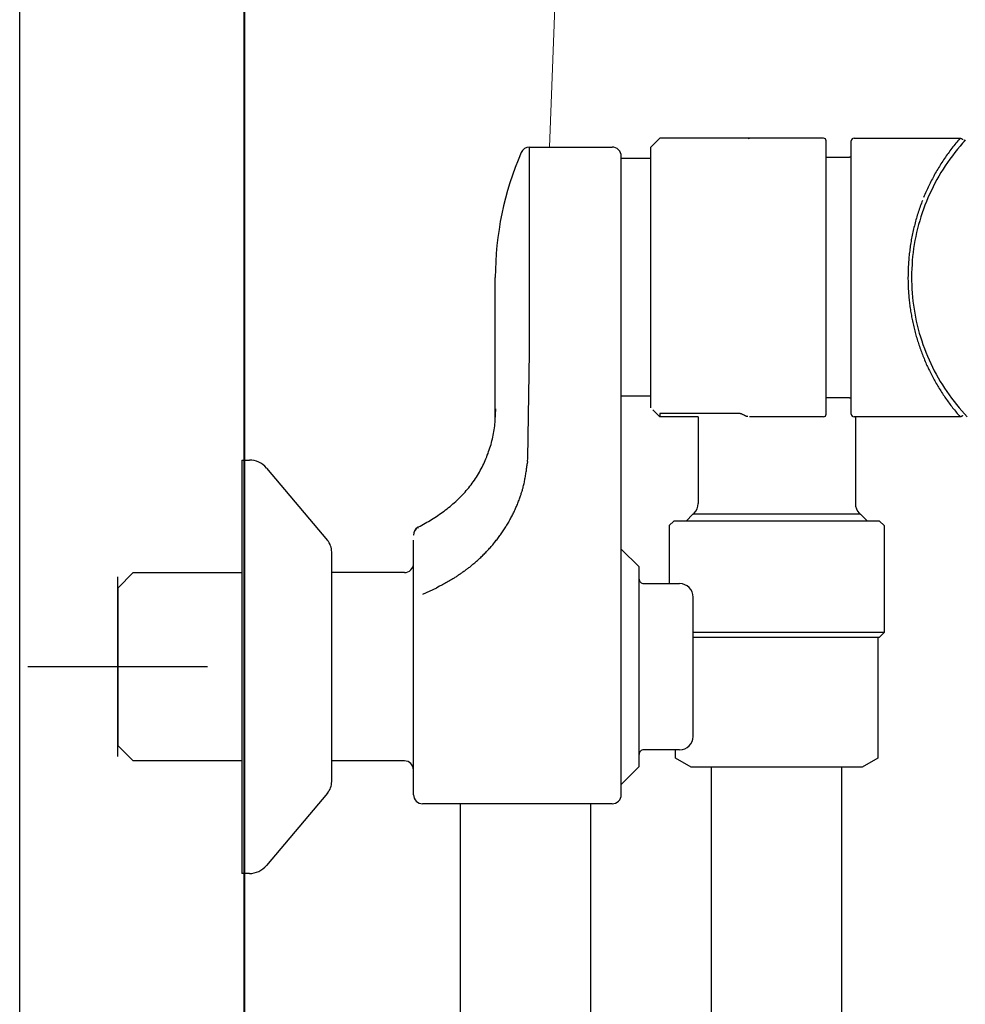
# Model space of a CAD drawing. Units: millimetres. Extents: x 94854 to 120294, y 167607 to 186646.
# Drawn here: x 112944 to 113050, y 169550 to 169660 of the extents above; entities that cross this region are included whole.
import ezdxf

# ---------------------------------------------------------------- set-up
doc = ezdxf.new("R2010")
doc.units = ezdxf.units.MM
doc.header["$LTSCALE"] = 40
doc.header["$MEASUREMENT"] = 0
doc.layers.add('SUISEN', color=4, linetype='Continuous')

# ---------------------------------------------------------------- blocks, each defined once
blk = doc.blocks.new('A$C242D5AB0')
at = {"layer": 'SUISEN', "color": 4, "linetype": 'Continuous', "lineweight": 18}
blk.add_line((82.97, 828.97), (58.01, 198.56), dxfattribs=at)
at = {"layer": 'SUISEN', "linetype": 'Continuous'}
for p, q in [((69.46, 198.72), (70.3, 199.56)), ((88.5, 199.56), (70.3, 199.56)), ((80.13, 199.54), (80.26, 199.56)), ((91.9, 199.56), (103.68, 199.56)), ((103.56, 199.39), (103.45, 199.26)), ((103.68, 199.52), (103.56, 199.39)), ((103.68, 199.55), (103.69, 199.55)), ((103.69, 199.55), (103.69, 199.55)), ((103.69, 199.55), (103.7, 199.55)), ((103.7, 199.55), (103.71, 199.55)), ((103.71, 199.55), (103.72, 199.55)), ((103.72, 199.55), (103.73, 199.55)), ((103.73, 199.55), (103.73, 199.55)), ((103.73, 199.55), (103.74, 199.55)), ((103.74, 199.55), (103.75, 199.55)), ((103.75, 199.55), (103.76, 199.55)), ((103.76, 199.55), (103.77, 199.55)), ((103.77, 199.55), (103.77, 199.55)), ((103.77, 199.55), (103.78, 199.55)), ((103.78, 199.55), (103.79, 199.54)), ((103.79, 199.54), (103.8, 199.54)), ((103.8, 199.54), (103.8, 199.54)), ((103.8, 199.54), (103.81, 199.54)), ((103.81, 199.54), (103.82, 199.53)), ((103.82, 199.53), (103.83, 199.53)), ((103.83, 199.53), (103.83, 199.53)), ((103.83, 199.53), (103.84, 199.52)), ((103.84, 199.52), (103.85, 199.52)), ((103.85, 199.52), (103.86, 199.51)), ((103.86, 199.51), (103.86, 199.51)), ((103.86, 199.51), (103.87, 199.51)), ((103.87, 199.51), (103.88, 199.5)), ((103.88, 199.5), (103.88, 199.5)), ((103.88, 199.5), (103.89, 199.49)), ((103.89, 199.49), (103.9, 199.49)), ((103.9, 199.49), (103.9, 199.48)), ((103.9, 199.48), (103.91, 199.48)), ((103.91, 199.48), (103.91, 199.47)), ((103.91, 199.47), (103.92, 199.46)), ((103.92, 199.46), (103.93, 199.46)), ((103.93, 199.46), (103.93, 199.45)), ((103.93, 199.45), (103.94, 199.45)), ((103.94, 199.45), (103.94, 199.44)), ((103.94, 199.44), (103.95, 199.43)), ((103.95, 199.43), (103.95, 199.43)), ((103.95, 199.43), (103.95, 199.42)), ((103.95, 199.42), (103.96, 199.41)), ((103.96, 199.41), (103.96, 199.41)), ((103.96, 199.41), (103.97, 199.4)), ((103.97, 199.4), (103.97, 199.39)), ((103.97, 199.39), (103.97, 199.39)), ((103.97, 199.39), (103.98, 199.38)), ((103.98, 199.36), (103.98, 199.38)), ((55.79, 198.56), (65, 198.56)), ((55.79, 175.73), (55.79, 198.56)), ((69.3, 198.56), (69.46, 198.72)), ((69.3, 169.56), (69.3, 198.56)), ((88.8, 168.86), (88.8, 199.26)), ((91.6, 168.86), (91.6, 199.26)), ((102.68, 198.3), (102.57, 198.16)), ((102.79, 198.44), (102.68, 198.3)), ((102.89, 198.58), (102.79, 198.44)), ((103, 198.71), (102.89, 198.58)), ((103.11, 198.85), (103, 198.71)), ((103.22, 198.99), (103.11, 198.85)), ((103.4, 198.32), (103.11, 197.96)), ((103.34, 199.12), (103.22, 198.99)), ((103.45, 199.26), (103.34, 199.12)), ((103.69, 198.66), (103.4, 198.32)), ((103.59, 198.55), (104.14, 199.18)), ((103.98, 199), (103.69, 198.66)), ((104.29, 199.34), (103.98, 199)), ((104.14, 199.18), (104.28, 199.36)), ((66, 126.5), (66, 197.56)), ((69.3, 197.28), (66, 197.28)), ((88.8, 197.46), (91.4, 197.46)), ((101.96, 197.3), (101.86, 197.15)), ((102.06, 197.44), (101.96, 197.3)), ((102.16, 197.59), (102.06, 197.44)), ((102.26, 197.73), (102.16, 197.59)), ((102.36, 197.87), (102.26, 197.73)), ((102.57, 197.24), (102.31, 196.87)), ((102.47, 198.02), (102.36, 197.87)), ((102.57, 198.16), (102.47, 198.02)), ((102.84, 197.61), (102.57, 197.24)), ((103.11, 197.96), (102.84, 197.61)), ((101.21, 196.11), (101.12, 195.96)), ((101.3, 196.26), (101.21, 196.11)), ((101.39, 196.41), (101.3, 196.26)), ((101.48, 196.56), (101.39, 196.41)), ((101.57, 196.71), (101.48, 196.56)), ((101.67, 196.86), (101.57, 196.71)), ((101.81, 196.12), (101.57, 195.74)), ((101.77, 197.01), (101.67, 196.86)), ((101.86, 197.15), (101.77, 197.01)), ((102.05, 196.5), (101.81, 196.12)), ((102.31, 196.87), (102.05, 196.5)), ((100.61, 195.04), (100.52, 194.88)), ((100.69, 195.2), (100.61, 195.04)), ((100.77, 195.35), (100.69, 195.2)), ((100.86, 195.5), (100.77, 195.35)), ((100.94, 195.66), (100.86, 195.5)), ((101.03, 195.81), (100.94, 195.66)), ((101.12, 195.96), (101.03, 195.81)), ((101.34, 195.35), (101.12, 194.95)), ((101.57, 195.74), (101.34, 195.35)), ((100.06, 193.94), (99.99, 193.78)), ((100.14, 194.1), (100.06, 193.94)), ((100.21, 194.25), (100.14, 194.1)), ((100.29, 194.41), (100.21, 194.25)), ((100.37, 194.57), (100.29, 194.41)), ((100.44, 194.73), (100.37, 194.57)), ((100.52, 194.88), (100.44, 194.73)), ((100.69, 194.15), (100.5, 193.75)), ((100.9, 194.56), (100.69, 194.15)), ((101.12, 194.95), (100.9, 194.56)), ((99.71, 193.13), (99.64, 192.97)), ((99.78, 193.29), (99.71, 193.13)), ((99.85, 193.46), (99.78, 193.29)), ((99.92, 193.62), (99.85, 193.46)), ((99.99, 193.78), (99.92, 193.62)), ((100.12, 192.93), (99.95, 192.51)), ((100.3, 193.34), (100.12, 192.93)), ((100.5, 193.75), (100.3, 193.34)), ((99.21, 191.82), (99.15, 191.65)), ((99.27, 191.98), (99.21, 191.82)), ((99.33, 192.15), (99.27, 191.98)), ((99.39, 192.31), (99.33, 192.15)), ((99.45, 192.48), (99.39, 192.31)), ((99.51, 192.64), (99.45, 192.48)), ((99.78, 192.09), (99.63, 191.66)), ((99.95, 192.51), (99.78, 192.09)), ((98.84, 190.65), (98.79, 190.48)), ((98.88, 190.81), (98.84, 190.65)), ((98.94, 190.98), (98.88, 190.81)), ((98.99, 191.15), (98.94, 190.98)), ((99.04, 191.32), (98.99, 191.15)), ((99.1, 191.49), (99.04, 191.32)), ((99.15, 191.65), (99.1, 191.49)), ((99.34, 190.81), (99.21, 190.37)), ((99.48, 191.24), (99.34, 190.81)), ((99.63, 191.66), (99.48, 191.24)), ((98.56, 189.63), (98.52, 189.46)), ((98.61, 189.8), (98.56, 189.63)), ((98.65, 189.97), (98.61, 189.8)), ((98.69, 190.14), (98.65, 189.97)), ((98.74, 190.31), (98.69, 190.14)), ((98.79, 190.48), (98.74, 190.31)), ((99.08, 189.94), (98.97, 189.5)), ((99.21, 190.37), (99.08, 189.94)), ((98.3, 188.42), (98.27, 188.25)), ((98.34, 188.6), (98.3, 188.42)), ((98.37, 188.77), (98.34, 188.6)), ((98.41, 188.94), (98.37, 188.77)), ((98.45, 189.11), (98.41, 188.94)), ((98.48, 189.28), (98.45, 189.11)), ((98.52, 189.46), (98.48, 189.28)), ((98.77, 188.62), (98.68, 188.18)), ((98.86, 189.06), (98.77, 188.62)), ((98.97, 189.5), (98.86, 189.06)), ((98.13, 187.38), (98.11, 187.21)), ((98.16, 187.56), (98.13, 187.38)), ((98.18, 187.73), (98.16, 187.56)), ((98.21, 187.91), (98.18, 187.73)), ((98.24, 188.08), (98.21, 187.91)), ((98.27, 188.25), (98.24, 188.08)), ((98.6, 187.73), (98.53, 187.28)), ((98.68, 188.18), (98.6, 187.73)), ((98.01, 186.34), (98, 186.16)), ((98.03, 186.51), (98.01, 186.34)), ((98.05, 186.69), (98.03, 186.51)), ((98.06, 186.86), (98.05, 186.69)), ((98.09, 187.04), (98.06, 186.86)), ((98.11, 187.21), (98.09, 187.04)), ((98.42, 186.39), (98.38, 185.94)), ((98.47, 186.84), (98.42, 186.39)), ((98.53, 187.28), (98.47, 186.84)), ((97.95, 185.46), (97.94, 185.29)), ((97.94, 185.29), (97.94, 185.11)), ((97.96, 185.64), (97.95, 185.46)), ((97.97, 185.81), (97.96, 185.64)), ((97.99, 185.99), (97.97, 185.81)), ((98, 186.16), (97.99, 185.99)), ((98.35, 185.49), (98.32, 185.03)), ((98.38, 185.94), (98.35, 185.49)), ((52, 168.48), (52, 184.06)), ((97.91, 184.23), (97.9, 184.06)), ((97.9, 184.06), (97.9, 183.89)), ((97.92, 184.58), (97.91, 184.41)), ((97.91, 184.41), (97.91, 184.23)), ((97.93, 184.93), (97.92, 184.76)), ((97.92, 184.76), (97.92, 184.58)), ((97.94, 185.11), (97.93, 184.93)), ((98.31, 184.58), (98.3, 184.13)), ((98.3, 184.13), (98.3, 183.68)), ((98.32, 185.03), (98.31, 184.58)), ((97.9, 183.89), (97.91, 183.73)), ((97.91, 183.73), (97.91, 183.57)), ((97.91, 183.57), (97.92, 183.41)), ((97.92, 183.41), (97.92, 183.24)), ((97.92, 183.24), (97.93, 183.08)), ((97.93, 183.08), (97.94, 182.92)), ((98.3, 183.68), (98.32, 183.23)), ((98.32, 183.23), (98.34, 182.78)), ((97.94, 182.92), (97.94, 182.76)), ((97.94, 182.76), (97.95, 182.59)), ((97.95, 182.59), (97.96, 182.43)), ((97.96, 182.43), (97.97, 182.27)), ((97.97, 182.27), (97.98, 182.11)), ((97.98, 182.11), (97.99, 181.95)), ((97.99, 181.95), (98.01, 181.78)), ((98.34, 182.78), (98.37, 182.32)), ((98.37, 182.32), (98.41, 181.87)), ((98.41, 181.87), (98.45, 181.42)), ((98.01, 181.78), (98.02, 181.62)), ((98.02, 181.62), (98.04, 181.46)), ((98.04, 181.46), (98.06, 181.3)), ((98.06, 181.3), (98.08, 181.14)), ((98.08, 181.14), (98.1, 180.98)), ((98.1, 180.98), (98.12, 180.82)), ((98.12, 180.82), (98.14, 180.66)), ((98.45, 181.42), (98.51, 180.98)), ((98.51, 180.98), (98.58, 180.53)), ((98.14, 180.66), (98.17, 180.5)), ((98.17, 180.5), (98.19, 180.33)), ((98.19, 180.33), (98.22, 180.17)), ((98.22, 180.17), (98.25, 180.01)), ((98.25, 180.01), (98.28, 179.85)), ((98.28, 179.85), (98.3, 179.69)), ((98.3, 179.69), (98.34, 179.53)), ((98.58, 180.53), (98.65, 180.08)), ((98.65, 180.08), (98.74, 179.64)), ((98.34, 179.53), (98.37, 179.38)), ((98.37, 179.38), (98.4, 179.22)), ((98.4, 179.22), (98.43, 179.06)), ((98.43, 179.06), (98.47, 178.9)), ((98.47, 178.9), (98.5, 178.74)), ((98.5, 178.74), (98.54, 178.58)), ((98.54, 178.58), (98.58, 178.42)), ((98.74, 179.64), (98.83, 179.2)), ((98.83, 179.2), (98.93, 178.76)), ((98.93, 178.76), (99.04, 178.32)), ((98.58, 178.42), (98.62, 178.27)), ((98.62, 178.27), (98.66, 178.11)), ((98.66, 178.11), (98.7, 177.95)), ((98.7, 177.95), (98.74, 177.8)), ((98.74, 177.8), (98.79, 177.64)), ((98.79, 177.64), (98.83, 177.48)), ((98.83, 177.48), (98.88, 177.33)), ((99.04, 178.32), (99.16, 177.88)), ((99.16, 177.88), (99.29, 177.45)), ((98.88, 177.33), (98.92, 177.17)), ((98.92, 177.17), (98.97, 177.02)), ((98.97, 177.02), (99.02, 176.86)), ((99.02, 176.86), (99.07, 176.71)), ((99.07, 176.71), (99.12, 176.55)), ((99.12, 176.55), (99.17, 176.4)), ((99.17, 176.4), (99.23, 176.24)), ((99.29, 177.45), (99.43, 177.02)), ((99.43, 177.02), (99.57, 176.59)), ((99.57, 176.59), (99.73, 176.16)), ((55.61, 163.97), (55.79, 175.73)), ((99.23, 176.24), (99.28, 176.09)), ((99.28, 176.09), (99.33, 175.94)), ((99.33, 175.94), (99.39, 175.79)), ((99.39, 175.79), (99.45, 175.63)), ((99.45, 175.63), (99.51, 175.48)), ((99.51, 175.48), (99.57, 175.33)), ((99.57, 175.33), (99.63, 175.18)), ((99.73, 176.16), (99.89, 175.74)), ((99.89, 175.74), (100.06, 175.32)), ((100.06, 175.32), (100.24, 174.91)), ((99.63, 175.18), (99.69, 175.03)), ((99.69, 175.03), (99.75, 174.88)), ((99.75, 174.88), (99.81, 174.73)), ((99.81, 174.73), (99.88, 174.58)), ((99.88, 174.58), (99.94, 174.43)), ((99.94, 174.43), (100.01, 174.28)), ((100.01, 174.28), (100.08, 174.14)), ((100.24, 174.91), (100.43, 174.5)), ((100.43, 174.5), (100.63, 174.09)), ((100.08, 174.14), (100.15, 173.99)), ((100.15, 173.99), (100.22, 173.84)), ((100.22, 173.84), (100.29, 173.7)), ((100.29, 173.7), (100.36, 173.55)), ((100.36, 173.55), (100.43, 173.41)), ((100.43, 173.41), (100.51, 173.26)), ((100.51, 173.26), (100.58, 173.12)), ((100.58, 173.12), (100.66, 172.97)), ((100.63, 174.09), (100.83, 173.69)), ((100.83, 173.69), (101.04, 173.29)), ((101.04, 173.29), (101.26, 172.89)), ((100.66, 172.97), (100.73, 172.83)), ((100.73, 172.83), (100.81, 172.69)), ((100.81, 172.69), (100.89, 172.55)), ((100.89, 172.55), (100.97, 172.4)), ((100.97, 172.4), (101.05, 172.26)), ((101.05, 172.26), (101.13, 172.12)), ((101.13, 172.12), (101.21, 171.98)), ((101.26, 172.89), (101.49, 172.5)), ((101.49, 172.5), (101.73, 172.12)), ((101.73, 172.12), (101.97, 171.74)), ((101.21, 171.98), (101.3, 171.84)), ((101.3, 171.84), (101.38, 171.7)), ((101.38, 171.7), (101.47, 171.57)), ((101.47, 171.57), (101.56, 171.43)), ((101.56, 171.43), (101.64, 171.29)), ((101.64, 171.29), (101.73, 171.16)), ((101.73, 171.16), (101.82, 171.02)), ((101.82, 171.02), (101.91, 170.89)), ((101.97, 171.74), (102.22, 171.36)), ((102.22, 171.36), (102.48, 170.99)), ((102.48, 170.99), (102.75, 170.63)), ((69.3, 170.84), (66, 170.84)), ((91.4, 170.66), (88.8, 170.66)), ((101.91, 170.89), (102, 170.75)), ((102, 170.75), (102.09, 170.62)), ((102.09, 170.62), (102.19, 170.48)), ((102.19, 170.48), (102.28, 170.35)), ((102.28, 170.35), (102.38, 170.22)), ((102.38, 170.22), (102.47, 170.09)), ((102.47, 170.09), (102.57, 169.96)), ((102.57, 169.96), (102.67, 169.83)), ((102.67, 169.83), (102.77, 169.7)), ((102.75, 170.63), (103.02, 170.27)), ((103.02, 170.27), (103.3, 169.91)), ((103.3, 169.91), (103.59, 169.56)), ((52.01, 168.59), (52.02, 168.8)), ((52.02, 168.8), (52.03, 169.01)), ((52.03, 169.01), (52.04, 169.22)), ((52.04, 169.22), (52.05, 169.43)), ((70.3, 168.56), (69.53, 169.33)), ((79.18, 168.91), (70.29, 168.91)), ((70.3, 168.91), (70.3, 168.56)), ((79.13, 168.91), (79.12, 168.91)), ((79.14, 168.91), (79.13, 168.91)), ((79.13, 168.91), (79.13, 168.91)), ((79.15, 168.91), (79.14, 168.91)), ((79.14, 168.91), (79.14, 168.91)), ((79.16, 168.91), (79.15, 168.91)), ((79.15, 168.91), (79.15, 168.91)), ((79.17, 168.91), (79.16, 168.91)), ((79.16, 168.91), (79.16, 168.91)), ((79.18, 168.91), (79.17, 168.91)), ((79.17, 168.91), (79.17, 168.91)), ((79.19, 168.91), (79.18, 168.91)), ((79.2, 168.91), (79.19, 168.91)), ((79.21, 168.91), (79.2, 168.91)), ((79.2, 168.91), (79.2, 168.91)), ((79.22, 168.91), (79.21, 168.91)), ((79.23, 168.91), (79.22, 168.91)), ((79.22, 168.91), (79.22, 168.91)), ((79.24, 168.91), (79.23, 168.91)), ((79.23, 168.91), (79.23, 168.91)), ((79.25, 168.91), (79.24, 168.91)), ((79.24, 168.91), (79.24, 168.91)), ((79.26, 168.9), (79.25, 168.91)), ((79.27, 168.9), (79.26, 168.9)), ((79.26, 168.9), (79.26, 168.9)), ((79.28, 168.9), (79.27, 168.9)), ((79.3, 168.9), (79.28, 168.9)), ((79.28, 168.9), (79.28, 168.9)), ((79.31, 168.9), (79.3, 168.9)), ((79.32, 168.89), (79.31, 168.9)), ((79.34, 168.89), (79.32, 168.89)), ((79.35, 168.89), (79.34, 168.89)), ((79.36, 168.89), (79.35, 168.89)), ((79.35, 168.89), (79.35, 168.89)), ((79.37, 168.88), (79.36, 168.89)), ((79.38, 168.88), (79.37, 168.88)), ((79.37, 168.88), (79.37, 168.88)), ((79.39, 168.87), (79.38, 168.88)), ((79.4, 168.87), (79.39, 168.87)), ((79.41, 168.87), (79.4, 168.87)), ((79.42, 168.86), (79.41, 168.87)), ((79.43, 168.86), (79.42, 168.86)), ((79.42, 168.86), (79.42, 168.86)), ((79.44, 168.85), (79.43, 168.86)), ((79.43, 168.86), (79.43, 168.86)), ((79.45, 168.85), (79.44, 168.85)), ((79.51, 168.81), (79.45, 168.85)), ((79.45, 168.85), (79.45, 168.85)), ((79.56, 168.79), (79.51, 168.81)), ((79.59, 168.77), (79.56, 168.79)), ((79.62, 168.76), (79.59, 168.77)), ((79.67, 168.73), (79.62, 168.76)), ((79.7, 168.71), (79.67, 168.73)), ((79.73, 168.7), (79.7, 168.71)), ((102.77, 169.7), (102.86, 169.57)), ((102.86, 169.57), (102.97, 169.44)), ((102.97, 169.44), (103.07, 169.32)), ((103.07, 169.32), (103.17, 169.19)), ((103.17, 169.19), (103.27, 169.06)), ((103.27, 169.06), (103.38, 168.94)), ((103.38, 168.94), (103.48, 168.82)), ((103.48, 168.82), (103.59, 168.69)), ((103.59, 169.56), (103.88, 169.22)), ((103.88, 169.22), (104.19, 168.88)), ((104.19, 168.88), (104.49, 168.55)), ((51.93, 167.54), (51.95, 167.75)), ((51.95, 167.75), (51.97, 167.96)), ((51.97, 167.96), (51.99, 168.17)), ((51.99, 168.17), (52, 168.38)), ((52, 168.38), (52.01, 168.59)), ((74.55, 168.56), (70.3, 168.56)), ((74.55, 168.56), (74.55, 158.9)), ((79.74, 168.69), (79.73, 168.7)), ((79.76, 168.68), (79.74, 168.69)), ((79.77, 168.67), (79.76, 168.68)), ((79.79, 168.67), (79.77, 168.67)), ((79.8, 168.66), (79.79, 168.67)), ((79.82, 168.65), (79.8, 168.66)), ((79.84, 168.64), (79.82, 168.65)), ((79.85, 168.64), (79.84, 168.64)), ((79.87, 168.63), (79.85, 168.64)), ((79.88, 168.63), (79.87, 168.63)), ((79.9, 168.62), (79.88, 168.63)), ((79.92, 168.61), (79.9, 168.62)), ((79.93, 168.61), (79.92, 168.61)), ((79.95, 168.6), (79.93, 168.61)), ((79.96, 168.6), (79.95, 168.6)), ((79.98, 168.6), (79.96, 168.6)), ((80, 168.59), (79.98, 168.6)), ((80.01, 168.59), (80, 168.59)), ((80.03, 168.59), (80.01, 168.59)), ((80.05, 168.58), (80.03, 168.59)), ((80.06, 168.58), (80.05, 168.58)), ((80.08, 168.58), (80.06, 168.58)), ((88.5, 168.56), (80.26, 168.56)), ((103.69, 168.56), (91.9, 168.56)), ((92.05, 168.56), (92.05, 158.9)), ((103.59, 168.69), (103.69, 168.57)), ((103.7, 168.56), (103.69, 168.56)), ((103.71, 168.55), (103.7, 168.56)), ((103.7, 168.56), (103.7, 168.56)), ((103.72, 168.55), (103.71, 168.55)), ((103.71, 168.55), (103.71, 168.55)), ((103.73, 168.56), (103.72, 168.55)), ((103.72, 168.55), (103.72, 168.55)), ((103.74, 168.56), (103.73, 168.56)), ((103.73, 168.56), (103.73, 168.56)), ((103.75, 168.56), (103.74, 168.56)), ((103.76, 168.56), (103.75, 168.56)), ((103.75, 168.56), (103.75, 168.56)), ((103.77, 168.56), (103.76, 168.56)), ((103.76, 168.56), (103.76, 168.56)), ((103.78, 168.56), (103.77, 168.56)), ((103.77, 168.56), (103.77, 168.56)), ((103.79, 168.57), (103.78, 168.57)), ((103.78, 168.57), (103.78, 168.56)), ((103.8, 168.57), (103.79, 168.57)), ((103.79, 168.57), (103.79, 168.57)), ((103.81, 168.57), (103.8, 168.57)), ((103.8, 168.57), (103.8, 168.57)), ((103.82, 168.58), (103.81, 168.58)), ((103.81, 168.58), (103.81, 168.57)), ((103.83, 168.58), (103.82, 168.58)), ((103.82, 168.58), (103.82, 168.58)), ((103.84, 168.59), (103.83, 168.59)), ((103.83, 168.59), (103.83, 168.58)), ((103.85, 168.59), (103.84, 168.59)), ((103.84, 168.59), (103.84, 168.59)), ((103.86, 168.6), (103.85, 168.6)), ((103.85, 168.6), (103.85, 168.59)), ((103.87, 168.6), (103.86, 168.6)), ((103.86, 168.6), (103.86, 168.6)), ((103.88, 168.61), (103.87, 168.61)), ((103.87, 168.61), (103.87, 168.6)), ((103.89, 168.61), (103.88, 168.61)), ((103.88, 168.61), (103.88, 168.61)), ((103.9, 168.62), (103.89, 168.62)), ((103.89, 168.62), (103.89, 168.61)), ((103.91, 168.63), (103.9, 168.63)), ((103.9, 168.63), (103.9, 168.62)), ((103.9, 168.62), (103.9, 168.62)), ((103.92, 168.64), (103.91, 168.64)), ((103.91, 168.64), (103.91, 168.63)), ((103.93, 168.65), (103.92, 168.65)), ((103.92, 168.65), (103.92, 168.64)), ((103.92, 168.64), (103.92, 168.64)), ((103.94, 168.66), (103.93, 168.65)), ((103.93, 168.65), (103.93, 168.65)), ((103.95, 168.68), (103.94, 168.67)), ((103.94, 168.67), (103.94, 168.67)), ((103.94, 168.67), (103.94, 168.66)), ((103.94, 168.66), (103.94, 168.66)), ((103.95, 168.69), (103.95, 168.68)), ((103.95, 168.68), (103.95, 168.68)), ((51.77, 166.51), (51.81, 166.71)), ((51.81, 166.71), (51.84, 166.92)), ((51.84, 166.92), (51.88, 167.12)), ((51.88, 167.12), (51.9, 167.33)), ((51.9, 167.33), (51.93, 167.54)), ((51.46, 165.29), (51.52, 165.49)), ((51.52, 165.49), (51.57, 165.69)), ((51.57, 165.69), (51.63, 165.89)), ((51.63, 165.89), (51.68, 166.1)), ((51.68, 166.1), (51.73, 166.3)), ((51.73, 166.3), (51.77, 166.51)), ((51.11, 164.29), (51.19, 164.49)), ((51.19, 164.49), (51.26, 164.69)), ((51.26, 164.69), (51.33, 164.89)), ((51.33, 164.89), (51.39, 165.09)), ((51.39, 165.09), (51.46, 165.29)), ((23.8, 163.75), (24.64, 163.75)), ((23.8, 163.75), (23.8, 117.75)), ((50.62, 163.14), (50.71, 163.33)), ((50.71, 163.33), (50.8, 163.52)), ((50.8, 163.52), (50.88, 163.71)), ((50.88, 163.71), (50.96, 163.9)), ((50.96, 163.9), (51.04, 164.1)), ((51.04, 164.1), (51.11, 164.29)), ((55.53, 163.18), (55.55, 163.31)), ((55.58, 163.57), (55.55, 163.31)), ((55.58, 163.57), (55.61, 163.97)), ((26.55, 162.86), (33.33, 154.81)), ((50.01, 162.04), (50.12, 162.21)), ((50.12, 162.21), (50.23, 162.4)), ((50.23, 162.4), (50.33, 162.58)), ((50.33, 162.58), (50.43, 162.76)), ((50.43, 162.76), (50.52, 162.95)), ((50.52, 162.95), (50.62, 163.14)), ((55.37, 162.03), (55.39, 162.16)), ((55.39, 162.16), (55.41, 162.29)), ((55.41, 162.29), (55.43, 162.42)), ((55.43, 162.42), (55.45, 162.54)), ((55.45, 162.54), (55.47, 162.67)), ((55.47, 162.67), (55.48, 162.8)), ((55.48, 162.8), (55.5, 162.93)), ((55.5, 162.93), (55.52, 163.05)), ((55.52, 163.05), (55.53, 163.18)), ((49.3, 161), (49.42, 161.17)), ((49.42, 161.17), (49.55, 161.34)), ((49.55, 161.34), (49.67, 161.51)), ((49.67, 161.51), (49.78, 161.68)), ((49.78, 161.68), (49.9, 161.86)), ((49.9, 161.86), (50.01, 162.04)), ((55.17, 161.02), (55.2, 161.15)), ((55.2, 161.15), (55.23, 161.27)), ((55.23, 161.27), (55.25, 161.4)), ((55.25, 161.4), (55.28, 161.53)), ((55.28, 161.53), (55.3, 161.65)), ((55.3, 161.65), (55.33, 161.78)), ((55.33, 161.78), (55.35, 161.91)), ((55.35, 161.91), (55.37, 162.03)), ((48.34, 159.88), (48.49, 160.04)), ((48.49, 160.04), (48.63, 160.19)), ((48.63, 160.19), (48.77, 160.35)), ((48.77, 160.35), (48.9, 160.51)), ((48.9, 160.51), (49.04, 160.67)), ((49.04, 160.67), (49.17, 160.83)), ((49.17, 160.83), (49.3, 161)), ((54.86, 159.91), (54.89, 160.03)), ((54.89, 160.03), (54.93, 160.15)), ((54.93, 160.15), (54.97, 160.28)), ((54.97, 160.28), (55.01, 160.4)), ((55.01, 160.4), (55.04, 160.52)), ((55.04, 160.52), (55.08, 160.65)), ((55.08, 160.65), (55.11, 160.77)), ((55.11, 160.77), (55.14, 160.9)), ((55.14, 160.9), (55.17, 161.02)), ((47.13, 158.73), (47.29, 158.87)), ((47.29, 158.87), (47.44, 159)), ((47.44, 159), (47.6, 159.15)), ((47.6, 159.15), (47.75, 159.29)), ((47.75, 159.29), (47.9, 159.43)), ((47.9, 159.43), (48.05, 159.58)), ((48.05, 159.58), (48.2, 159.73)), ((48.2, 159.73), (48.34, 159.88)), ((54.45, 158.82), (54.5, 158.94)), ((54.5, 158.94), (54.55, 159.06)), ((54.55, 159.06), (54.59, 159.18)), ((54.59, 159.18), (54.64, 159.3)), ((54.64, 159.3), (54.69, 159.42)), ((54.69, 159.42), (54.73, 159.54)), ((54.73, 159.54), (54.77, 159.66)), ((54.77, 159.66), (54.81, 159.78)), ((54.81, 159.78), (54.86, 159.91)), ((45.8, 157.71), (45.97, 157.83)), ((45.97, 157.83), (46.14, 157.95)), ((46.14, 157.95), (46.31, 158.07)), ((46.31, 158.07), (46.47, 158.2)), ((46.47, 158.2), (46.64, 158.33)), ((46.64, 158.33), (46.8, 158.46)), ((46.8, 158.46), (46.97, 158.59)), ((46.97, 158.59), (47.13, 158.73)), ((53.92, 157.65), (53.97, 157.76)), ((53.97, 157.76), (54.03, 157.88)), ((54.03, 157.88), (54.09, 157.99)), ((54.09, 157.99), (54.14, 158.11)), ((54.14, 158.11), (54.19, 158.23)), ((54.19, 158.23), (54.25, 158.34)), ((54.25, 158.34), (54.3, 158.46)), ((54.3, 158.46), (54.35, 158.58)), ((54.35, 158.58), (54.4, 158.7)), ((54.4, 158.7), (54.45, 158.82)), ((73.98, 157.72), (74.11, 157.84)), ((92.49, 157.84), (92.62, 157.72)), ((44.01, 156.61), (44.19, 156.71)), ((44.19, 156.71), (44.37, 156.82)), ((44.37, 156.82), (44.56, 156.92)), ((44.56, 156.92), (44.74, 157.03)), ((44.74, 157.03), (44.91, 157.14)), ((44.91, 157.14), (45.09, 157.25)), ((45.09, 157.25), (45.27, 157.36)), ((45.27, 157.36), (45.45, 157.47)), ((45.45, 157.47), (45.62, 157.59)), ((45.62, 157.59), (45.8, 157.71)), ((53.36, 156.63), (53.42, 156.74)), ((53.42, 156.74), (53.49, 156.85)), ((53.49, 156.85), (53.55, 156.96)), ((53.55, 156.96), (53.61, 157.08)), ((53.61, 157.08), (53.68, 157.19)), ((53.68, 157.19), (53.74, 157.3)), ((53.74, 157.3), (53.8, 157.42)), ((53.8, 157.42), (53.86, 157.53)), ((53.86, 157.53), (53.92, 157.65)), ((71.35, 156.46), (71.85, 156.96)), ((94.75, 156.96), (71.85, 156.96)), ((73.22, 156.96), (73.98, 157.72)), ((92.62, 157.72), (73.98, 157.72)), ((92.62, 157.72), (93.38, 156.96)), ((94.75, 156.96), (95.25, 156.46)), ((43.28, 156.2), (43.46, 156.3)), ((43.42, 156.22), (43.39, 156.16)), ((43.46, 156.3), (43.65, 156.4)), ((43.65, 156.4), (43.83, 156.5)), ((43.83, 156.5), (44.01, 156.61)), ((52.65, 155.55), (52.73, 155.65)), ((52.73, 155.65), (52.8, 155.76)), ((52.8, 155.76), (52.87, 155.86)), ((52.87, 155.86), (52.95, 155.97)), ((52.95, 155.97), (53.02, 156.08)), ((53.02, 156.08), (53.09, 156.19)), ((53.09, 156.19), (53.16, 156.3)), ((53.16, 156.3), (53.22, 156.41)), ((53.22, 156.41), (53.29, 156.52)), ((53.29, 156.52), (53.36, 156.63)), ((71.35, 156.46), (71.35, 150)), ((95.25, 156.46), (95.25, 144.56)), ((42.9, 155.35), (42.9, 155.37)), ((42.9, 126.5), (42.9, 154.82)), ((51.79, 154.42), (51.87, 154.52)), ((51.87, 154.52), (51.95, 154.62)), ((51.95, 154.62), (52.03, 154.72)), ((52.03, 154.72), (52.11, 154.82)), ((52.11, 154.82), (52.19, 154.92)), ((52.19, 154.92), (52.27, 155.03)), ((52.27, 155.03), (52.35, 155.13)), ((52.35, 155.13), (52.43, 155.23)), ((52.43, 155.23), (52.5, 155.34)), ((52.5, 155.34), (52.58, 155.44)), ((52.58, 155.44), (52.65, 155.55)), ((33.8, 127.98), (33.8, 153.52)), ((50.75, 153.28), (50.84, 153.37)), ((50.84, 153.37), (50.93, 153.46)), ((50.93, 153.46), (51.02, 153.56)), ((51.02, 153.56), (51.11, 153.65)), ((51.11, 153.65), (51.19, 153.74)), ((51.19, 153.74), (51.28, 153.84)), ((51.28, 153.84), (51.37, 153.93)), ((51.37, 153.93), (51.45, 154.03)), ((51.45, 154.03), (51.54, 154.13)), ((51.54, 154.13), (51.62, 154.22)), ((51.62, 154.22), (51.71, 154.32)), ((51.71, 154.32), (51.79, 154.42)), ((66, 153.85), (68, 151.85)), ((49.61, 152.23), (49.71, 152.31)), ((49.71, 152.31), (49.81, 152.4)), ((49.81, 152.4), (49.9, 152.48)), ((49.9, 152.48), (50, 152.57)), ((50, 152.57), (50.1, 152.65)), ((50.1, 152.65), (50.19, 152.74)), ((50.19, 152.74), (50.29, 152.83)), ((50.29, 152.83), (50.38, 152.92)), ((50.38, 152.92), (50.47, 153.01)), ((50.47, 153.01), (50.56, 153.1)), ((50.56, 153.1), (50.66, 153.19)), ((50.66, 153.19), (50.75, 153.28)), ((11.73, 151.23), (10, 149.5)), ((11.73, 151.23), (23.8, 151.23)), ((41.9, 151.23), (33.8, 151.23)), ((48.32, 151.22), (48.24, 151.17)), ((48.4, 151.28), (48.32, 151.22)), ((48.48, 151.34), (48.4, 151.28)), ((48.56, 151.4), (48.48, 151.34)), ((48.64, 151.46), (48.56, 151.4)), ((48.72, 151.52), (48.64, 151.46)), ((48.8, 151.57), (48.72, 151.52)), ((48.88, 151.63), (48.8, 151.57)), ((48.95, 151.69), (48.88, 151.63)), ((49.03, 151.75), (48.95, 151.69)), ((49.11, 151.81), (49.03, 151.75)), ((49.19, 151.87), (49.11, 151.81)), ((49.26, 151.94), (49.19, 151.87)), ((49.34, 152), (49.26, 151.94)), ((49.51, 152.15), (49.34, 152)), ((49.51, 152.15), (49.61, 152.23)), ((68, 129.65), (68, 151.85)), ((10, 130.75), (10, 150.75)), ((46.57, 150.12), (46.49, 150.07)), ((46.66, 150.17), (46.57, 150.12)), ((46.75, 150.22), (46.66, 150.17)), ((46.83, 150.27), (46.75, 150.22)), ((46.92, 150.32), (46.83, 150.27)), ((47, 150.37), (46.92, 150.32)), ((47.09, 150.42), (47, 150.37)), ((47.17, 150.47), (47.09, 150.42)), ((47.26, 150.52), (47.17, 150.47)), ((47.34, 150.57), (47.26, 150.52)), ((47.42, 150.62), (47.34, 150.57)), ((47.51, 150.67), (47.42, 150.62)), ((47.59, 150.73), (47.51, 150.67)), ((47.67, 150.78), (47.59, 150.73)), ((47.75, 150.83), (47.67, 150.78)), ((47.84, 150.89), (47.75, 150.83)), ((47.92, 150.94), (47.84, 150.89)), ((48, 151), (47.92, 150.94)), ((48.08, 151.05), (48, 151)), ((48.16, 151.11), (48.08, 151.05)), ((48.24, 151.17), (48.16, 151.11)), ((10, 149.5), (10, 132)), ((45.45, 149.51), (43.91, 148.79)), ((45.62, 149.6), (45.45, 149.51)), ((45.8, 149.7), (45.62, 149.6)), ((45.88, 149.74), (45.8, 149.7)), ((45.97, 149.79), (45.88, 149.74)), ((46.06, 149.84), (45.97, 149.79)), ((46.14, 149.88), (46.06, 149.84)), ((46.23, 149.93), (46.14, 149.88)), ((46.32, 149.98), (46.23, 149.93)), ((46.4, 150.02), (46.32, 149.98)), ((46.49, 150.07), (46.4, 150.02)), ((68.5, 150), (72.5, 150)), ((74, 133), (74, 148.5)), ((95.25, 144.56), (74, 144.56)), ((74, 144.06), (94.75, 144.06)), ((94.55, 144.06), (94.55, 130.57)), ((95.25, 144.56), (94.75, 144.06)), ((20, 140.75), (0, 140.75)), ((11.73, 130.28), (10, 132)), ((72.5, 131.5), (68.5, 131.5)), ((72.05, 130.57), (72.05, 131.5)), ((73.8, 129.56), (72.05, 130.57)), ((94.55, 130.57), (92.8, 129.56)), ((23.8, 130.28), (11.73, 130.28)), ((41.9, 130.28), (33.8, 130.28)), ((68, 129.65), (66, 127.65)), ((92.8, 129.56), (73.8, 129.56)), ((76.05, 21.99), (76.05, 129.56)), ((90.55, 21.99), (90.55, 129.56)), ((33.33, 126.7), (26.55, 118.64)), ((65, 125.5), (43.9, 125.5)), ((48.1, 125.5), (48.1, 21.22)), ((62.6, 125.5), (62.6, 21.22)), ((24.64, 117.75), (23.8, 117.75))]:
    blk.add_line(p, q, dxfattribs=at)
for centre, radius, start, end in [((88.5, 199.26), 0.3, 359.9973, 90.0041), ((91.9, 199.26), 0.3, 89.9964, 180.0015), ((55.79, 197.56), 1, 89.9988, 156.6059), ((65, 197.56), 1, 359.9994, 89.9995), ((87, 184.06), 35, 156.6056, 180), ((91.4, 197.16), 0.3, 48.1891, 90.0054), ((91.4, 170.96), 0.3, 269.9876, 311.8327), ((88.5, 168.86), 0.3, 269.9959, 0.0027), ((91.9, 168.86), 0.3, 179.9985, 270.0036), ((24.64, 161.25), 2.5, 40.1001, 90.0008), ((73.05, 158.9), 1.5, 315.0006, 359.9997), ((93.55, 158.9), 1.5, 180.0006, 224.9993), ((43.9, 155.4), 1, 119.518, 180.0018), ((43.9, 155.4), 1, 122.6911, 180.0032), ((31.8, 153.52), 2, 0.0011, 40.0996), ((41.9, 152.23), 1, 269.997, 0.0021), ((68.5, 150.5), 0.5, 179.995, 270.0059), ((72.5, 148.5), 1.5, 0.0001, 89.9996), ((72.5, 133), 1.5, 270.0004, 359.9999), ((68.5, 131), 0.5, 89.9999, 180.0026), ((41.9, 129.28), 1, 0.0008, 90.0001), ((31.8, 127.98), 2, 319.9004, 359.9989), ((43.9, 126.5), 1, 179.9974, 270.0001), ((65, 126.5), 1, 270.0005, 0.0023), ((24.64, 120.25), 2.5, 269.9992, 319.8999)]:
    blk.add_arc(centre, radius, start, end, dxfattribs=at)
blk = doc.blocks.new('A$C0EED2D9D')
at = {"color": 5, "lineweight": 40}
blk.add_line((1625, 0), (1625, 2200), dxfattribs=at)
at = {"color": 3}
blk.add_line((1650, 0), (1650, 2200), dxfattribs=at)

msp = doc.modelspace()

# ---------------------------------------------------------------- block references
at = {"lineweight": 18, "xscale": -1}
msp.add_blockref('A$C0EED2D9D', (114594.49, 169187.9), dxfattribs=at)
at = {"lineweight": 18}
msp.add_blockref('A$C242D5AB0', (112945.39, 169447.14), dxfattribs=at)

doc.saveas('drawing.dxf')
